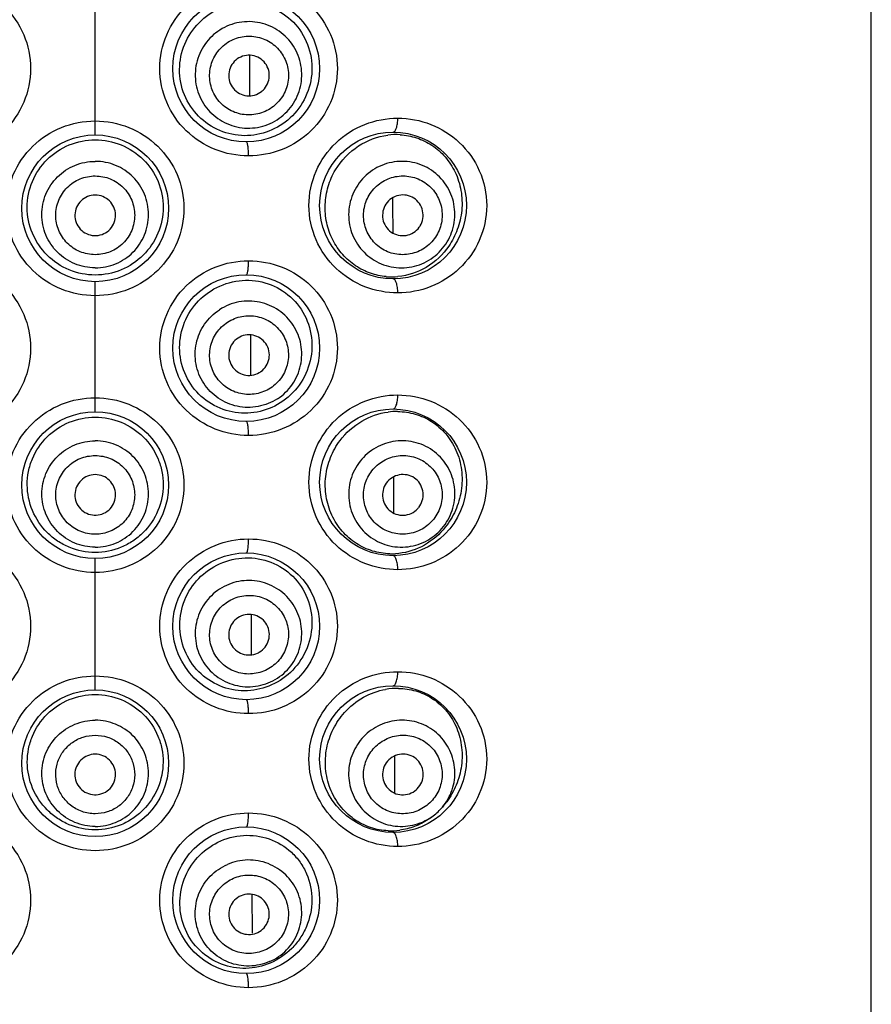
# Model space of a CAD drawing. Units: millimetres. Extents: x 75 to 763, y -433 to 475.
# Drawn here: x 88 to 103, y 392 to 410 of the extents above; entities that cross this region are included whole.
import ezdxf

# ---------------------------------------------------------------- set-up
doc = ezdxf.new("R2010")
doc.units = ezdxf.units.MM
doc.header["$LTSCALE"] = 30.734
doc.layers.add('MSBR-20', color=7, linetype='CONTINUOUS')

msp = doc.modelspace()

# ---------------------------------------------------------------- linework, layer by layer
at = {"layer": 'MSBR-20', "color": 7, "linetype": 'Continuous'}
for p, q in [((103.129, 379.673), (103.129, 472.536)), ((89.032, 407.498), (89.032, 409.86)), ((91.843, 408.21), (91.841, 408.945)), ((92.053, 408.288), (92.067, 408.299)), ((92.067, 408.299), (92.081, 408.312)), ((94.441, 406.244), (94.44, 406.359)), ((94.442, 405.713), (94.441, 406.244)), ((94.918, 405.821), (94.926, 405.832)), ((94.926, 405.832), (94.933, 405.844)), ((89.013, 405.67), (89.032, 405.669)), ((89.032, 405.669), (89.051, 405.67)), ((89.032, 402.469), (89.032, 404.831)), ((91.858, 403.131), (91.856, 403.865)), ((92.012, 403.18), (92.027, 403.189)), ((92.027, 403.189), (92.041, 403.199)), ((94.457, 401.199), (94.457, 401.287)), ((94.459, 400.624), (94.457, 401.199)), ((89.016, 400.59), (89.032, 400.589)), ((89.032, 400.589), (89.049, 400.59)), ((94.889, 400.706), (94.899, 400.717)), ((94.899, 400.717), (94.907, 400.727)), ((95.39, 400.37), (95.352, 400.325)), ((89.032, 397.414), (89.032, 399.802)), ((91.873, 398.052), (91.871, 398.783)), ((91.982, 398.084), (91.996, 398.091)), ((91.996, 398.091), (92.01, 398.098)), ((94.473, 396.146), (94.473, 396.215)), ((94.475, 395.537), (94.473, 396.146)), ((94.863, 395.601), (94.873, 395.61)), ((94.873, 395.61), (94.883, 395.619)), ((89.017, 395.51), (89.032, 395.509)), ((89.032, 395.509), (89.048, 395.51)), ((95.367, 395.318), (95.338, 395.284)), ((95.139, 395.102), (95.172, 395.127)), ((91.888, 392.996), (91.886, 393.699)), ((91.958, 392.996), (91.971, 393.002)), ((91.971, 393.002), (91.985, 393.008))]:
    msp.add_line(p, q, dxfattribs=at)
for centre in [(91.775, 408.705), (94.442, 406.216), (89.032, 406.165), (91.775, 403.625), (89.032, 401.135), (94.442, 401.186), (91.775, 398.57), (89.032, 396.081), (94.442, 396.157), (91.775, 393.592)]:
    msp.add_circle(centre, 1.333, dxfattribs=at)
for centre, radius, start, end in [((94.498, 406.288), 1.216, 86.6208, 97.1024), ((94.423, 406.104), 1.186, 264.8859, 275.2492), ((94.51, 401.253), 1.221, 89.2602, 97.49), ((94.414, 401.066), 1.18, 268.4054, 273.3919), ((94.523, 396.214), 1.229, 89.1906, 100.1056), ((94.303, 396.209), 1.387, 320.0875, 323.4), ((94.589, 395.91), 0.976, 306.6579, 320.0888), ((94.357, 396.151), 1.308, 303.4411, 306.6754), ((94.404, 396.033), 1.179, 267.5292, 277.7623)]:
    msp.add_arc(centre, radius, start, end, dxfattribs=at)
for points, knots in [([(86.246, 410.292), (86.453, 410.292), (86.872, 410.212), (87.408, 409.864), (87.772, 409.335), (87.902, 408.705), (87.772, 408.074), (87.408, 407.545), (86.872, 407.198), (86.453, 407.117), (86.246, 407.117)], [0, 0, 0, 0, 0.124223, 0.249169, 0.374525, 0.500006, 0.625484, 0.750835, 0.875779, 1, 1, 1, 1]), ([(91.818, 407.117), (91.611, 407.117), (91.192, 407.198), (90.656, 407.545), (90.292, 408.074), (90.163, 408.705), (90.292, 409.335), (90.656, 409.864), (91.192, 410.212), (91.611, 410.292), (91.818, 410.292)], [0, 0, 0, 0, 0.124221, 0.249167, 0.374522, 0.500003, 0.625482, 0.750835, 0.875779, 1, 1, 1, 1]), ([(91.818, 410.292), (92.025, 410.292), (92.444, 410.212), (92.979, 409.865), (93.344, 409.337), (93.475, 408.705), (93.344, 408.072), (92.979, 407.544), (92.444, 407.198), (92.025, 407.117), (91.818, 407.117)], [0, 0, 0, 0, 0.124392, 0.248673, 0.373817, 0.500012, 0.6262, 0.751334, 0.875609, 1, 1, 1, 1]), ([(90.96, 409.578), (91.078, 409.686), (91.358, 409.856), (91.839, 409.93), (92.309, 409.814), (92.698, 409.522), (92.942, 409.094), (92.997, 408.6), (92.857, 408.126), (92.65, 407.869), (92.528, 407.767)], [0, 0, 0, 0, 0.125804, 0.249799, 0.372508, 0.495696, 0.621198, 0.748708, 0.875547, 1, 1, 1, 1]), ([(92.528, 407.767), (92.413, 407.671), (92.143, 407.519), (91.683, 407.457), (91.228, 407.575), (90.847, 407.86), (90.603, 408.272), (90.535, 408.749), (90.654, 409.214), (90.845, 409.472), (90.96, 409.578)], [0, 0, 0, 0, 0.122062, 0.244298, 0.368052, 0.49349, 0.619987, 0.746892, 0.873724, 1, 1, 1, 1]), ([(92.449, 407.859), (92.544, 407.941), (92.704, 408.146), (92.807, 408.519), (92.759, 408.904), (92.567, 409.24), (92.262, 409.478), (91.888, 409.579), (91.504, 409.531), (91.278, 409.402), (91.183, 409.32)], [0, 0, 0, 0, 0.125152, 0.250196, 0.375139, 0.5, 0.624861, 0.749804, 0.874848, 1, 1, 1, 1]), ([(91.183, 409.32), (91.088, 409.237), (90.928, 409.032), (90.826, 408.659), (90.873, 408.275), (91.065, 407.938), (91.371, 407.701), (91.744, 407.599), (92.128, 407.647), (92.354, 407.776), (92.449, 407.859)], [0, 0, 0, 0, 0.125152, 0.250196, 0.375139, 0.5, 0.624861, 0.749804, 0.874848, 1, 1, 1, 1]), ([(91.358, 409.118), (91.429, 409.179), (91.554, 409.251), (91.737, 409.293), (91.925, 409.298), (92.156, 409.235), (92.382, 409.059), (92.524, 408.811), (92.553, 408.573), (92.521, 408.388), (92.454, 408.212), (92.365, 408.099), (92.295, 408.037)], [0, 0, 0, 0, 0.125005, 0.187777, 0.250523, 0.375299, 0.5, 0.624701, 0.749477, 0.812223, 0.874996, 1, 1, 1, 1]), ([(92.295, 408.037), (92.224, 407.977), (92.099, 407.904), (91.915, 407.863), (91.727, 407.857), (91.496, 407.92), (91.308, 408.067), (91.199, 408.22), (91.123, 408.392), (91.093, 408.629), (91.169, 408.906), (91.288, 409.057), (91.358, 409.118)], [0, 0, 0, 0, 0.125002, 0.187774, 0.250515, 0.375284, 0.49999, 0.56264, 0.6253, 0.750076, 0.874992, 1, 1, 1, 1]), ([(91.585, 408.856), (91.549, 408.825), (91.489, 408.749), (91.45, 408.609), (91.465, 408.465), (91.534, 408.337), (91.646, 408.245), (91.785, 408.202), (91.929, 408.214), (92.016, 408.258), (92.053, 408.288)], [0, 0, 0, 0, 0.125154, 0.250189, 0.375122, 0.499977, 0.624827, 0.749752, 0.874775, 1, 1, 1, 1]), ([(92.081, 408.312), (92.115, 408.344), (92.171, 408.424), (92.204, 408.565), (92.181, 408.708), (92.106, 408.833), (91.989, 408.919), (91.849, 408.955), (91.705, 408.935), (91.621, 408.887), (91.585, 408.856)], [0, 0, 0, 0, 0.125216, 0.250226, 0.375146, 0.499996, 0.624851, 0.74979, 0.87484, 1, 1, 1, 1]), ([(89.032, 404.577), (88.824, 404.577), (88.403, 404.658), (87.868, 405.008), (87.506, 405.536), (87.377, 406.165), (87.505, 406.793), (87.868, 407.321), (88.403, 407.671), (88.824, 407.752), (89.032, 407.752)], [0, 0, 0, 0, 0.125084, 0.250046, 0.374985, 0.500001, 0.625015, 0.749951, 0.874914, 1, 1, 1, 1]), ([(89.032, 407.752), (89.24, 407.752), (89.661, 407.671), (90.197, 407.321), (90.559, 406.793), (90.687, 406.165), (90.559, 405.536), (90.197, 405.008), (89.661, 404.658), (89.24, 404.577), (89.032, 404.577)], [0, 0, 0, 0, 0.125084, 0.250046, 0.374984, 0.5, 0.625014, 0.749951, 0.874914, 1, 1, 1, 1]), ([(94.528, 404.628), (94.325, 404.628), (93.912, 404.706), (93.376, 405.046), (93.004, 405.575), (92.87, 406.216), (93.004, 406.856), (93.376, 407.385), (93.912, 407.725), (94.326, 407.803), (94.528, 407.803)], [0, 0, 0, 0, 0.121644, 0.245842, 0.372323, 0.500023, 0.62772, 0.754189, 0.878367, 1, 1, 1, 1]), ([(94.442, 407.549), (94.453, 407.549), (94.472, 407.562), (94.489, 407.587), (94.509, 407.633), (94.524, 407.706), (94.528, 407.769), (94.528, 407.803)], [0, 0, 0, 0, 0.117316, 0.209412, 0.329305, 0.643437, 1, 1, 1, 1]), ([(94.528, 407.803), (94.732, 407.803), (95.143, 407.725), (95.677, 407.388), (96.052, 406.86), (96.189, 406.215), (96.051, 405.57), (95.677, 405.043), (95.143, 404.706), (94.732, 404.628), (94.528, 404.628)], [0, 0, 0, 0, 0.122162, 0.244838, 0.370653, 0.500048, 0.629431, 0.75521, 0.877852, 1, 1, 1, 1]), ([(89.032, 404.952), (88.872, 404.952), (88.548, 405.017), (88.138, 405.29), (87.863, 405.699), (87.765, 406.182), (87.861, 406.666), (88.137, 407.075), (88.548, 407.346), (88.872, 407.409), (89.032, 407.409)], [0, 0, 0, 0, 0.12508, 0.250003, 0.374926, 0.499987, 0.625045, 0.749967, 0.874902, 1, 1, 1, 1]), ([(89.032, 407.409), (89.192, 407.409), (89.516, 407.346), (89.928, 407.075), (90.204, 406.666), (90.3, 406.182), (90.201, 405.699), (89.926, 405.29), (89.516, 405.017), (89.192, 404.952), (89.032, 404.952)], [0, 0, 0, 0, 0.125097, 0.250029, 0.374954, 0.500014, 0.625071, 0.749993, 0.874918, 1, 1, 1, 1]), ([(91.818, 407.117), (91.818, 407.15), (91.817, 407.21), (91.807, 407.293), (91.798, 407.342), (91.783, 407.371), (91.775, 407.371)], [0, 0, 0, 0, 0.371755, 0.702553, 0.915313, 1, 1, 1, 1]), ([(93.396, 406.861), (93.499, 407.034), (93.779, 407.33), (94.16, 407.471), (94.348, 407.494)], [0, 0, 0, 0, 0.515625, 1, 1, 1, 1]), ([(94.57, 407.502), (94.672, 407.495), (94.876, 407.457), (95.158, 407.32), (95.401, 407.107), (95.586, 406.824), (95.692, 406.487), (95.705, 406.127), (95.625, 405.78), (95.518, 405.571), (95.454, 405.478)], [0, 0, 0, 0, 0.114622, 0.229766, 0.348345, 0.473082, 0.604595, 0.739731, 0.872743, 1, 1, 1, 1]), ([(89.032, 405.084), (88.906, 405.084), (88.651, 405.134), (88.329, 405.349), (88.114, 405.671), (88.038, 406.051), (88.114, 406.431), (88.329, 406.753), (88.651, 406.968), (88.906, 407.018), (89.032, 407.018)], [0, 0, 0, 0, 0.125121, 0.250153, 0.375108, 0.5, 0.624891, 0.749847, 0.874879, 1, 1, 1, 1]), ([(89.032, 405.084), (89.158, 405.084), (89.413, 405.134), (89.735, 405.349), (89.951, 405.671), (90.026, 406.051), (89.951, 406.431), (89.735, 406.753), (89.413, 406.968), (89.158, 407.018), (89.032, 407.018)], [0, 0, 0, 0, 0.125121, 0.250153, 0.375109, 0.5, 0.624892, 0.749847, 0.874879, 1, 1, 1, 1]), ([(95.4, 405.514), (95.47, 405.618), (95.57, 405.858), (95.572, 406.244), (95.427, 406.602), (95.155, 406.876), (94.798, 407.024), (94.412, 407.024), (94.055, 406.876), (93.871, 406.693), (93.801, 406.588)], [0, 0, 0, 0, 0.125358, 0.250488, 0.375345, 0.499999, 0.624654, 0.749511, 0.874641, 1, 1, 1, 1]), ([(94.318, 404.923), (94.221, 404.932), (94.025, 404.975), (93.752, 405.111), (93.515, 405.32), (93.333, 405.589), (93.224, 405.901), (93.196, 406.235), (93.251, 406.563), (93.34, 406.767), (93.396, 406.861)], [0, 0, 0, 0, 0.114631, 0.233023, 0.355616, 0.482024, 0.611149, 0.741519, 0.871604, 1, 1, 1, 1]), ([(89.032, 405.322), (88.939, 405.323), (88.797, 405.35), (88.631, 405.439), (88.486, 405.558), (88.352, 405.757), (88.297, 406.038), (88.352, 406.319), (88.512, 406.557), (88.75, 406.717), (88.939, 406.753), (89.032, 406.753)], [0, 0, 0, 0, 0.125047, 0.187847, 0.250623, 0.37548, 0.500292, 0.625104, 0.749968, 0.874947, 1, 1, 1, 1]), ([(89.032, 406.753), (89.125, 406.752), (89.268, 406.725), (89.433, 406.636), (89.578, 406.518), (89.712, 406.319), (89.768, 406.038), (89.712, 405.757), (89.578, 405.558), (89.433, 405.439), (89.268, 405.35), (89.125, 405.323), (89.032, 405.322)], [0, 0, 0, 0, 0.124974, 0.187737, 0.250479, 0.375268, 0.5, 0.624731, 0.74952, 0.812263, 0.875026, 1, 1, 1, 1]), ([(94.029, 406.435), (94.081, 406.512), (94.216, 406.649), (94.481, 406.758), (94.767, 406.758), (95.031, 406.648), (95.232, 406.446), (95.339, 406.181), (95.339, 405.894), (95.263, 405.718), (95.212, 405.64)], [0, 0, 0, 0, 0.12536, 0.250506, 0.375342, 0.499992, 0.624641, 0.749482, 0.874634, 1, 1, 1, 1]), ([(93.801, 406.588), (93.731, 406.484), (93.63, 406.245), (93.628, 405.858), (93.774, 405.5), (94.046, 405.226), (94.402, 405.078), (94.789, 405.078), (95.146, 405.226), (95.329, 405.409), (95.4, 405.514)], [0, 0, 0, 0, 0.125358, 0.250488, 0.375345, 0.499999, 0.624654, 0.749511, 0.874641, 1, 1, 1, 1]), ([(89.032, 406.406), (88.985, 406.406), (88.89, 406.387), (88.768, 406.308), (88.686, 406.189), (88.654, 406.047), (88.678, 405.904), (88.755, 405.781), (88.872, 405.696), (88.966, 405.672), (89.013, 405.67)], [0, 0, 0, 0, 0.125122, 0.250144, 0.375088, 0.499973, 0.624853, 0.749793, 0.874804, 1, 1, 1, 1]), ([(89.051, 405.67), (89.099, 405.672), (89.193, 405.696), (89.31, 405.781), (89.386, 405.905), (89.41, 406.047), (89.379, 406.189), (89.296, 406.308), (89.175, 406.387), (89.079, 406.406), (89.032, 406.406)], [0, 0, 0, 0, 0.125188, 0.250186, 0.37512, 0.500001, 0.624885, 0.749836, 0.874872, 1, 1, 1, 1]), ([(95.212, 405.64), (95.159, 405.563), (95.024, 405.427), (94.759, 405.318), (94.474, 405.317), (94.21, 405.427), (94.009, 405.63), (93.901, 405.895), (93.902, 406.181), (93.977, 406.357), (94.029, 406.435)], [0, 0, 0, 0, 0.125362, 0.250514, 0.375356, 0.500001, 0.624646, 0.749487, 0.874638, 1, 1, 1, 1]), ([(94.933, 405.844), (94.958, 405.884), (94.993, 405.976), (94.989, 406.122), (94.931, 406.256), (94.826, 406.357), (94.691, 406.411), (94.545, 406.409), (94.41, 406.352), (94.341, 406.283), (94.314, 406.243)], [0, 0, 0, 0, 0.125409, 0.250499, 0.375329, 0.499973, 0.624627, 0.749488, 0.874629, 1, 1, 1, 1]), ([(94.314, 406.243), (94.288, 406.204), (94.25, 406.113), (94.248, 405.967), (94.301, 405.832), (94.402, 405.726), (94.536, 405.668), (94.681, 405.664), (94.818, 405.715), (94.89, 405.782), (94.918, 405.821)], [0, 0, 0, 0, 0.125364, 0.250491, 0.375345, 0.5, 0.624643, 0.749479, 0.874583, 1, 1, 1, 1]), ([(95.454, 405.478), (95.348, 405.323), (95.073, 405.06), (94.711, 404.94), (94.532, 404.924)], [0, 0, 0, 0, 0.509318, 1, 1, 1, 1]), ([(86.246, 405.212), (86.453, 405.212), (86.872, 405.132), (87.408, 404.784), (87.772, 404.255), (87.902, 403.625), (87.772, 402.994), (87.408, 402.465), (86.872, 402.118), (86.453, 402.037), (86.246, 402.037)], [0, 0, 0, 0, 0.124223, 0.249169, 0.374525, 0.500006, 0.625484, 0.750835, 0.875779, 1, 1, 1, 1]), ([(91.818, 402.037), (91.611, 402.037), (91.192, 402.118), (90.656, 402.465), (90.292, 402.994), (90.163, 403.625), (90.292, 404.255), (90.656, 404.784), (91.192, 405.132), (91.611, 405.212), (91.818, 405.212)], [0, 0, 0, 0, 0.124221, 0.249167, 0.374522, 0.500003, 0.625482, 0.750835, 0.875779, 1, 1, 1, 1]), ([(91.775, 404.958), (91.783, 404.958), (91.798, 404.988), (91.807, 405.037), (91.817, 405.119), (91.818, 405.18), (91.818, 405.212)], [0, 0, 0, 0, 0.084663, 0.297406, 0.628214, 1, 1, 1, 1]), ([(91.818, 405.212), (92.025, 405.212), (92.444, 405.132), (92.979, 404.785), (93.344, 404.257), (93.475, 403.625), (93.344, 402.992), (92.979, 402.464), (92.444, 402.118), (92.025, 402.037), (91.818, 402.037)], [0, 0, 0, 0, 0.124392, 0.248673, 0.373817, 0.500012, 0.6262, 0.751334, 0.875609, 1, 1, 1, 1]), ([(91.088, 404.635), (91.219, 404.727), (91.518, 404.859), (92.004, 404.87), (92.456, 404.692), (92.803, 404.347), (92.984, 403.885), (92.968, 403.387), (92.764, 402.937), (92.525, 402.712), (92.391, 402.628)], [0, 0, 0, 0, 0.125376, 0.24895, 0.371701, 0.495668, 0.622202, 0.749963, 0.876156, 1, 1, 1, 1]), ([(94.528, 404.628), (94.528, 404.662), (94.524, 404.725), (94.509, 404.798), (94.489, 404.844), (94.472, 404.869), (94.453, 404.882), (94.442, 404.882)], [0, 0, 0, 0, 0.356542, 0.670672, 0.790572, 0.882676, 1, 1, 1, 1]), ([(92.391, 402.628), (92.264, 402.548), (91.977, 402.434), (91.512, 402.436), (91.078, 402.616), (90.742, 402.952), (90.559, 403.394), (90.558, 403.874), (90.739, 404.317), (90.961, 404.546), (91.088, 404.635)], [0, 0, 0, 0, 0.121808, 0.244353, 0.368591, 0.494347, 0.620914, 0.747691, 0.874227, 1, 1, 1, 1]), ([(92.342, 402.703), (92.236, 402.635), (91.995, 402.538), (91.608, 402.543), (91.253, 402.695), (90.982, 402.972), (90.839, 403.331), (90.845, 403.718), (90.998, 404.073), (91.185, 404.254), (91.29, 404.323)], [0, 0, 0, 0, 0.125214, 0.250284, 0.375201, 0.5, 0.6248, 0.749717, 0.874786, 1, 1, 1, 1]), ([(92.342, 402.703), (92.448, 402.772), (92.634, 402.953), (92.787, 403.308), (92.793, 403.695), (92.65, 404.054), (92.38, 404.331), (92.024, 404.483), (91.637, 404.488), (91.396, 404.391), (91.29, 404.323)], [0, 0, 0, 0, 0.125214, 0.250283, 0.3752, 0.5, 0.624799, 0.749716, 0.874786, 1, 1, 1, 1]), ([(91.437, 404.097), (91.516, 404.147), (91.693, 404.22), (91.98, 404.216), (92.243, 404.103), (92.443, 403.898), (92.549, 403.632), (92.545, 403.346), (92.432, 403.082), (92.293, 402.95), (92.215, 402.898)], [0, 0, 0, 0, 0.125217, 0.250309, 0.37521, 0.5, 0.62479, 0.749692, 0.874783, 1, 1, 1, 1]), ([(92.215, 402.898), (92.137, 402.848), (91.959, 402.776), (91.672, 402.78), (91.409, 402.892), (91.209, 403.097), (91.103, 403.363), (91.108, 403.649), (91.221, 403.913), (91.359, 404.045), (91.437, 404.097)], [0, 0, 0, 0, 0.125215, 0.250301, 0.375196, 0.499991, 0.624785, 0.749686, 0.874779, 1, 1, 1, 1]), ([(91.626, 403.807), (91.586, 403.781), (91.516, 403.713), (91.457, 403.58), (91.453, 403.435), (91.504, 403.299), (91.602, 403.192), (91.734, 403.131), (91.879, 403.123), (91.971, 403.156), (92.012, 403.18)], [0, 0, 0, 0, 0.125217, 0.25028, 0.37519, 0.499986, 0.624774, 0.749672, 0.874718, 1, 1, 1, 1]), ([(92.041, 403.198), (92.079, 403.226), (92.146, 403.297), (92.199, 403.432), (92.196, 403.578), (92.139, 403.711), (92.036, 403.813), (91.901, 403.868), (91.756, 403.869), (91.665, 403.832), (91.626, 403.807)], [0, 0, 0, 0, 0.125274, 0.250307, 0.375199, 0.499988, 0.624783, 0.7497, 0.874777, 1, 1, 1, 1]), ([(89.032, 399.548), (88.824, 399.548), (88.403, 399.629), (87.868, 399.979), (87.505, 400.507), (87.377, 401.135), (87.505, 401.764), (87.868, 402.292), (88.403, 402.642), (88.824, 402.723), (89.032, 402.723)], [0, 0, 0, 0, 0.125084, 0.250046, 0.374985, 0.500001, 0.625015, 0.749951, 0.874914, 1, 1, 1, 1]), ([(89.032, 402.723), (89.24, 402.723), (89.661, 402.642), (90.197, 402.292), (90.559, 401.764), (90.687, 401.135), (90.559, 400.507), (90.197, 399.979), (89.661, 399.629), (89.24, 399.548), (89.032, 399.548)], [0, 0, 0, 0, 0.125084, 0.250046, 0.374984, 0.5, 0.625014, 0.749951, 0.874914, 1, 1, 1, 1]), ([(94.528, 399.599), (94.325, 399.599), (93.912, 399.676), (93.376, 400.017), (93.004, 400.546), (92.87, 401.186), (93.004, 401.827), (93.376, 402.356), (93.912, 402.696), (94.326, 402.774), (94.528, 402.774)], [0, 0, 0, 0, 0.121644, 0.245842, 0.372323, 0.500023, 0.62772, 0.754189, 0.878367, 1, 1, 1, 1]), ([(94.442, 402.52), (94.453, 402.52), (94.472, 402.532), (94.489, 402.558), (94.509, 402.604), (94.524, 402.677), (94.528, 402.74), (94.528, 402.774)], [0, 0, 0, 0, 0.117316, 0.209412, 0.329305, 0.643437, 1, 1, 1, 1]), ([(94.528, 402.774), (94.732, 402.774), (95.143, 402.696), (95.677, 402.358), (96.052, 401.831), (96.189, 401.186), (96.051, 400.541), (95.677, 400.014), (95.143, 399.676), (94.732, 399.599), (94.528, 399.599)], [0, 0, 0, 0, 0.122162, 0.244838, 0.370653, 0.500048, 0.629431, 0.75521, 0.877852, 1, 1, 1, 1]), ([(89.032, 399.912), (88.872, 399.912), (88.628, 399.961), (88.344, 400.113), (88.094, 400.318), (87.864, 400.659), (87.782, 401.063), (87.813, 401.384), (87.907, 401.693), (88.137, 402.035), (88.548, 402.306), (88.872, 402.369), (89.032, 402.369)], [0, 0, 0, 0, 0.124922, 0.187614, 0.25029, 0.375066, 0.499978, 0.562756, 0.625504, 0.750273, 0.875055, 1, 1, 1, 1]), ([(89.032, 402.369), (89.192, 402.369), (89.516, 402.306), (89.927, 402.035), (90.157, 401.693), (90.251, 401.384), (90.282, 401.063), (90.2, 400.659), (89.97, 400.318), (89.721, 400.113), (89.436, 399.961), (89.192, 399.912), (89.032, 399.912)], [0, 0, 0, 0, 0.124945, 0.249723, 0.374494, 0.437244, 0.500022, 0.624929, 0.749704, 0.812382, 0.875075, 1, 1, 1, 1]), ([(93.479, 401.944), (93.585, 402.086), (93.849, 402.325), (94.185, 402.441), (94.351, 402.463)], [0, 0, 0, 0, 0.513927, 1, 1, 1, 1]), ([(94.526, 402.473), (94.634, 402.472), (94.851, 402.439), (95.154, 402.301), (95.412, 402.077), (95.603, 401.773), (95.703, 401.411), (95.697, 401.031), (95.591, 400.672), (95.464, 400.462), (95.39, 400.37)], [0, 0, 0, 0, 0.11497, 0.230202, 0.348969, 0.474298, 0.606721, 0.74208, 0.874195, 1, 1, 1, 1]), ([(91.818, 402.037), (91.818, 402.07), (91.817, 402.13), (91.807, 402.213), (91.798, 402.262), (91.783, 402.291), (91.775, 402.291)], [0, 0, 0, 0, 0.371755, 0.702553, 0.915313, 1, 1, 1, 1]), ([(89.032, 400.009), (88.906, 400.009), (88.652, 400.059), (88.33, 400.274), (88.114, 400.596), (88.038, 400.975), (88.114, 401.354), (88.33, 401.676), (88.652, 401.891), (88.906, 401.941), (89.032, 401.941)], [0, 0, 0, 0, 0.125192, 0.250252, 0.375178, 0.5, 0.624821, 0.749747, 0.874808, 1, 1, 1, 1]), ([(89.032, 400.009), (89.158, 400.009), (89.413, 400.059), (89.735, 400.274), (89.951, 400.596), (90.026, 400.975), (89.951, 401.354), (89.735, 401.676), (89.413, 401.891), (89.158, 401.941), (89.032, 401.941)], [0, 0, 0, 0, 0.125192, 0.250253, 0.375179, 0.5, 0.624822, 0.749748, 0.874808, 1, 1, 1, 1]), ([(94.381, 399.887), (94.276, 399.89), (94.063, 399.925), (93.764, 400.065), (93.506, 400.289), (93.315, 400.586), (93.21, 400.93), (93.203, 401.293), (93.292, 401.642), (93.409, 401.85), (93.479, 401.944)], [0, 0, 0, 0, 0.114241, 0.232491, 0.355285, 0.482176, 0.611841, 0.742522, 0.872423, 1, 1, 1, 1]), ([(95.328, 400.346), (95.41, 400.441), (95.539, 400.666), (95.588, 401.05), (95.487, 401.422), (95.25, 401.727), (94.915, 401.917), (94.532, 401.963), (94.159, 401.859), (93.955, 401.699), (93.873, 401.604)], [0, 0, 0, 0, 0.125428, 0.250587, 0.375415, 0.499999, 0.624584, 0.749412, 0.874571, 1, 1, 1, 1]), ([(89.032, 400.243), (88.939, 400.244), (88.75, 400.279), (88.512, 400.439), (88.353, 400.677), (88.296, 400.958), (88.352, 401.238), (88.512, 401.476), (88.75, 401.636), (88.939, 401.672), (89.032, 401.672)], [0, 0, 0, 0, 0.125193, 0.25027, 0.375173, 0.49999, 0.624807, 0.749717, 0.8748, 1, 1, 1, 1]), ([(89.032, 401.672), (89.125, 401.672), (89.314, 401.636), (89.552, 401.476), (89.712, 401.238), (89.768, 400.958), (89.712, 400.677), (89.552, 400.439), (89.314, 400.279), (89.125, 400.244), (89.032, 400.243)], [0, 0, 0, 0, 0.125195, 0.250277, 0.375188, 0.5, 0.624811, 0.749722, 0.874805, 1, 1, 1, 1]), ([(94.082, 401.423), (94.143, 401.493), (94.293, 401.613), (94.569, 401.689), (94.853, 401.655), (95.101, 401.514), (95.276, 401.289), (95.351, 401.013), (95.315, 400.729), (95.219, 400.563), (95.159, 400.492)], [0, 0, 0, 0, 0.12543, 0.250605, 0.375412, 0.499991, 0.624571, 0.749383, 0.874564, 1, 1, 1, 1]), ([(93.873, 401.604), (93.79, 401.509), (93.662, 401.284), (93.613, 400.9), (93.714, 400.528), (93.95, 400.223), (94.285, 400.033), (94.669, 399.987), (95.041, 400.091), (95.245, 400.25), (95.328, 400.346)], [0, 0, 0, 0, 0.125428, 0.250587, 0.375415, 0.499999, 0.624584, 0.749412, 0.874571, 1, 1, 1, 1]), ([(89.032, 401.326), (88.985, 401.326), (88.889, 401.307), (88.768, 401.228), (88.685, 401.108), (88.654, 400.966), (88.678, 400.823), (88.756, 400.7), (88.873, 400.615), (88.968, 400.592), (89.016, 400.59)], [0, 0, 0, 0, 0.125195, 0.250248, 0.375166, 0.499983, 0.624793, 0.749702, 0.87474, 1, 1, 1, 1]), ([(89.049, 400.59), (89.096, 400.592), (89.191, 400.615), (89.309, 400.7), (89.386, 400.823), (89.411, 400.966), (89.38, 401.108), (89.297, 401.228), (89.175, 401.307), (89.08, 401.326), (89.032, 401.326)], [0, 0, 0, 0, 0.125253, 0.250278, 0.375181, 0.499991, 0.624808, 0.749732, 0.874799, 1, 1, 1, 1]), ([(95.159, 400.492), (95.097, 400.422), (94.947, 400.303), (94.671, 400.227), (94.387, 400.261), (94.139, 400.401), (93.964, 400.627), (93.889, 400.902), (93.925, 401.187), (94.021, 401.352), (94.082, 401.423)], [0, 0, 0, 0, 0.125432, 0.250613, 0.375426, 0.500001, 0.624575, 0.749388, 0.874568, 1, 1, 1, 1]), ([(94.908, 400.727), (94.937, 400.765), (94.983, 400.851), (94.997, 400.997), (94.955, 401.137), (94.864, 401.25), (94.736, 401.32), (94.59, 401.335), (94.45, 401.295), (94.373, 401.235), (94.342, 401.199)], [0, 0, 0, 0, 0.125477, 0.250594, 0.375392, 0.499965, 0.624551, 0.749387, 0.874558, 1, 1, 1, 1]), ([(94.342, 401.199), (94.31, 401.163), (94.262, 401.078), (94.242, 400.933), (94.279, 400.791), (94.366, 400.675), (94.491, 400.6), (94.636, 400.579), (94.778, 400.614), (94.857, 400.672), (94.889, 400.706)], [0, 0, 0, 0, 0.125435, 0.250593, 0.375421, 0.500007, 0.62458, 0.749384, 0.874515, 1, 1, 1, 1]), ([(95.352, 400.325), (95.242, 400.199), (94.975, 399.988), (94.647, 399.898), (94.484, 399.889)], [0, 0, 0, 0, 0.506032, 1, 1, 1, 1]), ([(86.246, 400.158), (86.453, 400.158), (86.872, 400.077), (87.408, 399.73), (87.772, 399.201), (87.902, 398.57), (87.772, 397.939), (87.408, 397.411), (86.872, 397.063), (86.453, 396.983), (86.246, 396.983)], [0, 0, 0, 0, 0.124223, 0.249169, 0.374525, 0.500006, 0.625484, 0.750835, 0.875779, 1, 1, 1, 1]), ([(91.818, 396.983), (91.611, 396.983), (91.192, 397.063), (90.656, 397.411), (90.292, 397.94), (90.163, 398.57), (90.292, 399.201), (90.656, 399.73), (91.192, 400.077), (91.611, 400.158), (91.818, 400.158)], [0, 0, 0, 0, 0.124221, 0.249167, 0.374522, 0.500003, 0.625482, 0.750835, 0.875779, 1, 1, 1, 1]), ([(91.775, 399.904), (91.783, 399.904), (91.798, 399.933), (91.807, 399.982), (91.817, 400.064), (91.818, 400.125), (91.818, 400.158)], [0, 0, 0, 0, 0.084663, 0.297406, 0.628214, 1, 1, 1, 1]), ([(91.818, 400.158), (92.025, 400.158), (92.444, 400.077), (92.979, 399.731), (93.344, 399.203), (93.475, 398.57), (93.344, 397.937), (92.979, 397.409), (92.443, 397.063), (92.025, 396.982), (91.818, 396.983)], [0, 0, 0, 0, 0.124392, 0.248673, 0.373817, 0.500012, 0.6262, 0.751334, 0.875609, 1, 1, 1, 1]), ([(94.528, 399.599), (94.528, 399.632), (94.524, 399.695), (94.508, 399.769), (94.488, 399.814), (94.472, 399.84), (94.453, 399.853), (94.442, 399.853)], [0, 0, 0, 0, 0.356542, 0.670672, 0.790572, 0.882676, 1, 1, 1, 1]), ([(91.186, 399.652), (91.324, 399.731), (91.633, 399.836), (92.118, 399.803), (92.553, 399.583), (92.865, 399.203), (92.999, 398.723), (92.932, 398.228), (92.686, 397.801), (92.429, 397.599), (92.288, 397.528)], [0, 0, 0, 0, 0.125044, 0.248369, 0.371284, 0.495914, 0.623077, 0.750774, 0.876459, 1, 1, 1, 1]), ([(92.288, 397.528), (92.154, 397.46), (91.858, 397.374), (91.395, 397.42), (90.98, 397.643), (90.68, 398.012), (90.543, 398.47), (90.59, 398.946), (90.81, 399.368), (91.052, 399.575), (91.186, 399.652)], [0, 0, 0, 0, 0.121777, 0.244618, 0.369188, 0.495092, 0.62165, 0.748312, 0.874618, 1, 1, 1, 1]), ([(92.26, 397.581), (92.372, 397.639), (92.575, 397.801), (92.762, 398.139), (92.806, 398.524), (92.698, 398.895), (92.457, 399.196), (92.117, 399.382), (91.733, 399.424), (91.484, 399.351), (91.372, 399.293)], [0, 0, 0, 0, 0.125293, 0.250395, 0.37528, 0.5, 0.62472, 0.749604, 0.874707, 1, 1, 1, 1]), ([(91.372, 399.293), (91.26, 399.235), (91.057, 399.073), (90.87, 398.734), (90.827, 398.35), (90.934, 397.979), (91.176, 397.678), (91.515, 397.492), (91.899, 397.45), (92.149, 397.523), (92.26, 397.581)], [0, 0, 0, 0, 0.125293, 0.250395, 0.37528, 0.5, 0.62472, 0.749604, 0.874707, 1, 1, 1, 1]), ([(91.497, 399.051), (91.581, 399.093), (91.764, 399.148), (92.049, 399.117), (92.3, 398.98), (92.479, 398.757), (92.559, 398.482), (92.526, 398.198), (92.388, 397.946), (92.237, 397.828), (92.155, 397.784)], [0, 0, 0, 0, 0.125296, 0.25042, 0.375289, 0.5, 0.624711, 0.74958, 0.874704, 1, 1, 1, 1]), ([(92.155, 397.784), (92.072, 397.742), (91.888, 397.687), (91.603, 397.719), (91.352, 397.856), (91.173, 398.079), (91.094, 398.353), (91.126, 398.638), (91.264, 398.889), (91.415, 399.007), (91.497, 399.051)], [0, 0, 0, 0, 0.125294, 0.250413, 0.375275, 0.499991, 0.624706, 0.749574, 0.874699, 1, 1, 1, 1]), ([(92.01, 398.098), (92.051, 398.122), (92.125, 398.186), (92.191, 398.316), (92.203, 398.461), (92.159, 398.6), (92.066, 398.711), (91.937, 398.779), (91.792, 398.794), (91.699, 398.766), (91.656, 398.745)], [0, 0, 0, 0, 0.125349, 0.250412, 0.375269, 0.499978, 0.624697, 0.749584, 0.874696, 1, 1, 1, 1]), ([(91.656, 398.745), (91.614, 398.723), (91.538, 398.662), (91.466, 398.535), (91.448, 398.391), (91.486, 398.25), (91.574, 398.134), (91.7, 398.061), (91.844, 398.04), (91.939, 398.064), (91.982, 398.084)], [0, 0, 0, 0, 0.125297, 0.250396, 0.375276, 0.499995, 0.624704, 0.749567, 0.874643, 1, 1, 1, 1]), ([(94.528, 394.57), (94.325, 394.57), (93.912, 394.647), (93.376, 394.987), (93.004, 395.517), (92.87, 396.157), (93.004, 396.797), (93.376, 397.327), (93.912, 397.667), (94.325, 397.745), (94.528, 397.745)], [0, 0, 0, 0, 0.121644, 0.245842, 0.372323, 0.500023, 0.62772, 0.754189, 0.878367, 1, 1, 1, 1]), ([(94.442, 397.491), (94.453, 397.491), (94.472, 397.503), (94.488, 397.529), (94.508, 397.575), (94.524, 397.648), (94.528, 397.711), (94.528, 397.745)], [0, 0, 0, 0, 0.117316, 0.209412, 0.329305, 0.643437, 1, 1, 1, 1]), ([(94.528, 397.745), (94.732, 397.745), (95.143, 397.667), (95.677, 397.329), (96.052, 396.802), (96.189, 396.157), (96.051, 395.512), (95.677, 394.985), (95.143, 394.647), (94.731, 394.569), (94.528, 394.57)], [0, 0, 0, 0, 0.122162, 0.244838, 0.370653, 0.500048, 0.629431, 0.75521, 0.877852, 1, 1, 1, 1]), ([(89.032, 394.493), (88.824, 394.493), (88.403, 394.575), (87.868, 394.924), (87.505, 395.453), (87.377, 396.081), (87.505, 396.709), (87.868, 397.238), (88.403, 397.587), (88.824, 397.668), (89.032, 397.668)], [0, 0, 0, 0, 0.125084, 0.250046, 0.374985, 0.500001, 0.625015, 0.749951, 0.874914, 1, 1, 1, 1]), ([(89.032, 397.668), (89.24, 397.668), (89.661, 397.587), (90.196, 397.238), (90.559, 396.709), (90.687, 396.081), (90.559, 395.453), (90.196, 394.924), (89.661, 394.575), (89.24, 394.493), (89.032, 394.493)], [0, 0, 0, 0, 0.125084, 0.250046, 0.374984, 0.5, 0.625014, 0.749951, 0.874914, 1, 1, 1, 1]), ([(93.559, 397.001), (93.658, 397.112), (93.888, 397.298), (94.168, 397.399), (94.307, 397.424)], [0, 0, 0, 0, 0.511835, 1, 1, 1, 1]), ([(94.54, 397.443), (94.646, 397.441), (94.858, 397.41), (95.154, 397.277), (95.409, 397.059), (95.598, 396.764), (95.7, 396.412), (95.7, 396.039), (95.605, 395.685), (95.486, 395.475), (95.417, 395.381)], [0, 0, 0, 0, 0.114848, 0.229941, 0.348492, 0.473506, 0.6056, 0.740896, 0.873432, 1, 1, 1, 1]), ([(89.032, 394.871), (88.872, 394.871), (88.628, 394.92), (88.344, 395.073), (88.095, 395.278), (87.865, 395.619), (87.783, 396.023), (87.814, 396.344), (87.907, 396.654), (88.137, 396.996), (88.548, 397.267), (88.872, 397.33), (89.032, 397.33)], [0, 0, 0, 0, 0.124917, 0.187608, 0.250284, 0.375064, 0.499981, 0.562759, 0.625508, 0.750276, 0.875056, 1, 1, 1, 1]), ([(89.032, 397.33), (89.192, 397.33), (89.516, 397.267), (89.927, 396.996), (90.157, 396.654), (90.25, 396.344), (90.281, 396.023), (90.199, 395.619), (89.97, 395.278), (89.72, 395.073), (89.436, 394.92), (89.192, 394.871), (89.032, 394.871)], [0, 0, 0, 0, 0.124944, 0.249719, 0.374489, 0.43724, 0.500018, 0.624933, 0.749715, 0.812392, 0.875084, 1, 1, 1, 1]), ([(91.818, 396.983), (91.818, 397.015), (91.817, 397.076), (91.807, 397.158), (91.798, 397.207), (91.783, 397.237), (91.775, 397.237)], [0, 0, 0, 0, 0.371755, 0.702553, 0.915313, 1, 1, 1, 1]), ([(94.354, 394.855), (94.245, 394.859), (94.024, 394.9), (93.719, 395.056), (93.463, 395.302), (93.283, 395.621), (93.2, 395.984), (93.221, 396.358), (93.341, 396.708), (93.479, 396.911), (93.559, 397.001)], [0, 0, 0, 0, 0.114431, 0.233154, 0.356586, 0.484039, 0.613965, 0.74445, 0.873636, 1, 1, 1, 1]), ([(89.032, 394.934), (88.906, 394.934), (88.652, 394.985), (88.33, 395.199), (88.114, 395.52), (88.038, 395.899), (88.114, 396.278), (88.33, 396.599), (88.652, 396.813), (88.906, 396.863), (89.032, 396.863)], [0, 0, 0, 0, 0.12528, 0.250377, 0.375267, 0.499999, 0.624732, 0.749622, 0.87472, 1, 1, 1, 1]), ([(89.032, 394.934), (89.158, 394.934), (89.413, 394.985), (89.735, 395.199), (89.951, 395.52), (90.026, 395.899), (89.951, 396.278), (89.735, 396.599), (89.413, 396.813), (89.158, 396.863), (89.032, 396.863)], [0, 0, 0, 0, 0.12528, 0.250378, 0.375268, 0.500001, 0.624733, 0.749623, 0.87472, 1, 1, 1, 1]), ([(95.338, 395.284), (95.416, 395.377), (95.538, 395.594), (95.587, 395.962), (95.497, 396.321), (95.28, 396.621), (94.967, 396.819), (94.603, 396.886), (94.238, 396.815), (94.029, 396.68), (93.94, 396.597)], [0, 0, 0, 0, 0.125519, 0.250637, 0.375364, 0.499853, 0.624388, 0.749234, 0.874466, 1, 1, 1, 1]), ([(88.581, 395.323), (88.525, 395.369), (88.424, 395.478), (88.331, 395.68), (88.304, 395.901), (88.345, 396.119), (88.451, 396.315), (88.612, 396.47), (88.812, 396.569), (88.959, 396.591), (89.032, 396.591)], [0, 0, 0, 0, 0.125035, 0.249905, 0.37468, 0.499466, 0.624362, 0.749429, 0.874662, 1, 1, 1, 1]), ([(89.032, 396.591), (89.107, 396.591), (89.259, 396.568), (89.463, 396.463), (89.624, 396.301), (89.727, 396.097), (89.761, 395.871), (89.723, 395.646), (89.617, 395.443), (89.506, 395.338), (89.445, 395.294)], [0, 0, 0, 0, 0.125334, 0.250558, 0.375608, 0.500486, 0.625261, 0.750041, 0.874932, 1, 1, 1, 1]), ([(93.94, 396.597), (93.852, 396.513), (93.706, 396.312), (93.614, 395.952), (93.661, 395.584), (93.84, 395.261), (94.128, 395.027), (94.481, 394.917), (94.851, 394.946), (95.075, 395.055), (95.172, 395.127)], [0, 0, 0, 0, 0.125534, 0.250766, 0.375612, 0.500147, 0.624635, 0.749363, 0.874481, 1, 1, 1, 1]), ([(94.132, 396.394), (94.2, 396.458), (94.361, 396.561), (94.644, 396.61), (94.922, 396.548), (95.155, 396.383), (95.306, 396.141), (95.352, 395.86), (95.288, 395.581), (95.176, 395.426), (95.108, 395.361)], [0, 0, 0, 0, 0.125517, 0.250729, 0.375499, 0.499991, 0.624483, 0.749259, 0.874476, 1, 1, 1, 1]), ([(95.108, 395.361), (95.04, 395.298), (94.879, 395.194), (94.597, 395.146), (94.318, 395.208), (94.085, 395.372), (93.934, 395.614), (93.888, 395.896), (93.952, 396.174), (94.065, 396.33), (94.132, 396.394)], [0, 0, 0, 0, 0.12552, 0.250737, 0.375513, 0.500001, 0.624488, 0.749264, 0.874481, 1, 1, 1, 1]), ([(89.032, 396.246), (88.985, 396.246), (88.889, 396.227), (88.767, 396.147), (88.684, 396.028), (88.653, 395.885), (88.678, 395.742), (88.756, 395.619), (88.874, 395.534), (88.97, 395.512), (89.017, 395.51)], [0, 0, 0, 0, 0.125285, 0.250377, 0.375262, 0.499993, 0.624715, 0.749585, 0.874658, 1, 1, 1, 1]), ([(89.048, 395.51), (89.095, 395.512), (89.19, 395.534), (89.309, 395.619), (89.386, 395.742), (89.411, 395.885), (89.38, 396.028), (89.297, 396.147), (89.176, 396.227), (89.08, 396.246), (89.032, 396.246)], [0, 0, 0, 0, 0.125335, 0.250395, 0.375259, 0.499981, 0.624712, 0.749603, 0.874709, 1, 1, 1, 1]), ([(94.367, 396.145), (94.332, 396.113), (94.275, 396.033), (94.241, 395.89), (94.263, 395.746), (94.339, 395.621), (94.456, 395.534), (94.598, 395.499), (94.743, 395.52), (94.827, 395.569), (94.863, 395.601)], [0, 0, 0, 0, 0.125524, 0.25072, 0.375515, 0.500016, 0.624501, 0.749266, 0.87443, 1, 1, 1, 1]), ([(94.883, 395.619), (94.916, 395.653), (94.971, 395.735), (94.999, 395.879), (94.972, 396.022), (94.892, 396.144), (94.772, 396.227), (94.629, 396.257), (94.485, 396.231), (94.402, 396.178), (94.367, 396.145)], [0, 0, 0, 0, 0.125562, 0.250712, 0.375471, 0.499957, 0.624458, 0.74926, 0.87447, 1, 1, 1, 1]), ([(89.032, 395.164), (88.951, 395.164), (88.788, 395.191), (88.644, 395.272), (88.581, 395.323)], [0, 0, 0, 0, 0.500242, 1, 1, 1, 1]), ([(89.445, 395.294), (89.385, 395.252), (89.252, 395.186), (89.105, 395.164), (89.032, 395.164)], [0, 0, 0, 0, 0.4998, 1, 1, 1, 1]), ([(86.246, 395.179), (86.453, 395.179), (86.872, 395.099), (87.408, 394.751), (87.772, 394.222), (87.902, 393.592), (87.772, 392.961), (87.408, 392.432), (86.872, 392.085), (86.453, 392.004), (86.246, 392.004)], [0, 0, 0, 0, 0.124223, 0.249169, 0.374525, 0.500006, 0.625484, 0.750835, 0.875779, 1, 1, 1, 1]), ([(91.818, 392.004), (91.611, 392.004), (91.192, 392.085), (90.656, 392.432), (90.292, 392.961), (90.163, 393.592), (90.292, 394.222), (90.656, 394.751), (91.192, 395.099), (91.611, 395.179), (91.818, 395.179)], [0, 0, 0, 0, 0.124221, 0.249167, 0.374522, 0.500003, 0.625482, 0.750835, 0.875779, 1, 1, 1, 1]), ([(91.775, 394.925), (91.783, 394.925), (91.798, 394.955), (91.807, 395.004), (91.817, 395.086), (91.818, 395.147), (91.818, 395.179)], [0, 0, 0, 0, 0.084663, 0.297406, 0.628214, 1, 1, 1, 1]), ([(91.818, 395.179), (92.025, 395.179), (92.443, 395.099), (92.979, 394.752), (93.344, 394.224), (93.474, 393.592), (93.344, 392.959), (92.978, 392.431), (92.443, 392.085), (92.025, 392.004), (91.818, 392.004)], [0, 0, 0, 0, 0.124392, 0.248673, 0.373817, 0.500012, 0.6262, 0.751334, 0.875609, 1, 1, 1, 1]), ([(95.078, 395.06), (95.001, 395.009), (94.835, 394.923), (94.655, 394.877), (94.564, 394.864)], [0, 0, 0, 0, 0.501606, 1, 1, 1, 1]), ([(91.261, 394.647), (91.404, 394.717), (91.719, 394.802), (92.201, 394.738), (92.55, 394.529), (92.76, 394.288), (92.919, 394.004), (93.001, 393.592), (92.915, 393.184), (92.76, 392.897), (92.557, 392.65), (92.355, 392.511), (92.21, 392.45)], [0, 0, 0, 0, 0.124631, 0.247651, 0.3706, 0.433089, 0.496281, 0.623655, 0.75103, 0.814222, 0.876763, 1, 1, 1, 1]), ([(94.528, 394.57), (94.528, 394.603), (94.524, 394.666), (94.508, 394.74), (94.488, 394.785), (94.472, 394.811), (94.453, 394.824), (94.442, 394.824)], [0, 0, 0, 0, 0.356542, 0.670672, 0.790572, 0.882676, 1, 1, 1, 1]), ([(92.21, 392.45), (92.072, 392.391), (91.77, 392.324), (91.311, 392.404), (90.913, 392.657), (90.641, 393.047), (90.539, 393.514), (90.62, 393.985), (90.869, 394.389), (91.123, 394.579), (91.261, 394.647)], [0, 0, 0, 0, 0.121831, 0.244908, 0.369699, 0.49571, 0.622251, 0.748806, 0.874916, 1, 1, 1, 1]), ([(92.198, 392.477), (92.314, 392.527), (92.527, 392.674), (92.738, 392.998), (92.809, 393.378), (92.729, 393.755), (92.509, 394.072), (92.184, 394.281), (91.804, 394.349), (91.55, 394.294), (91.434, 394.244)], [0, 0, 0, 0, 0.12539, 0.250533, 0.375377, 0.5, 0.624623, 0.749467, 0.87461, 1, 1, 1, 1]), ([(92.198, 392.477), (92.082, 392.427), (91.829, 392.372), (91.448, 392.441), (91.123, 392.649), (90.904, 392.966), (90.823, 393.344), (90.894, 393.724), (91.105, 394.048), (91.319, 394.194), (91.434, 394.244)], [0, 0, 0, 0, 0.12539, 0.250533, 0.375377, 0.5, 0.624623, 0.749467, 0.87461, 1, 1, 1, 1]), ([(92.109, 392.684), (92.023, 392.648), (91.836, 392.605), (91.554, 392.657), (91.313, 392.811), (91.151, 393.046), (91.091, 393.325), (91.144, 393.606), (91.3, 393.846), (91.458, 393.954), (91.544, 393.992)], [0, 0, 0, 0, 0.125391, 0.25055, 0.375372, 0.499991, 0.624609, 0.749437, 0.874603, 1, 1, 1, 1]), ([(91.544, 393.992), (91.63, 394.028), (91.817, 394.07), (92.098, 394.018), (92.339, 393.864), (92.502, 393.629), (92.561, 393.35), (92.508, 393.069), (92.353, 392.829), (92.194, 392.721), (92.109, 392.684)], [0, 0, 0, 0, 0.125393, 0.250557, 0.375386, 0.5, 0.624614, 0.749442, 0.874607, 1, 1, 1, 1]), ([(91.681, 393.674), (91.638, 393.655), (91.557, 393.6), (91.477, 393.479), (91.449, 393.337), (91.477, 393.195), (91.556, 393.074), (91.676, 392.992), (91.818, 392.962), (91.914, 392.979), (91.958, 392.996)], [0, 0, 0, 0, 0.125396, 0.250537, 0.37538, 0.500005, 0.624617, 0.749437, 0.874551, 1, 1, 1, 1]), ([(91.985, 393.008), (92.027, 393.028), (92.105, 393.086), (92.18, 393.21), (92.203, 393.353), (92.17, 393.494), (92.085, 393.612), (91.962, 393.688), (91.819, 393.713), (91.724, 393.692), (91.681, 393.674)], [0, 0, 0, 0, 0.125441, 0.250542, 0.375356, 0.499969, 0.624593, 0.749443, 0.874598, 1, 1, 1, 1]), ([(91.818, 392.004), (91.818, 392.037), (91.817, 392.097), (91.807, 392.18), (91.798, 392.229), (91.783, 392.258), (91.775, 392.258)], [0, 0, 0, 0, 0.371755, 0.702553, 0.915313, 1, 1, 1, 1])]:
    msp.add_open_spline(points, degree=3, knots=knots, dxfattribs=at)

doc.saveas('drawing.dxf')
